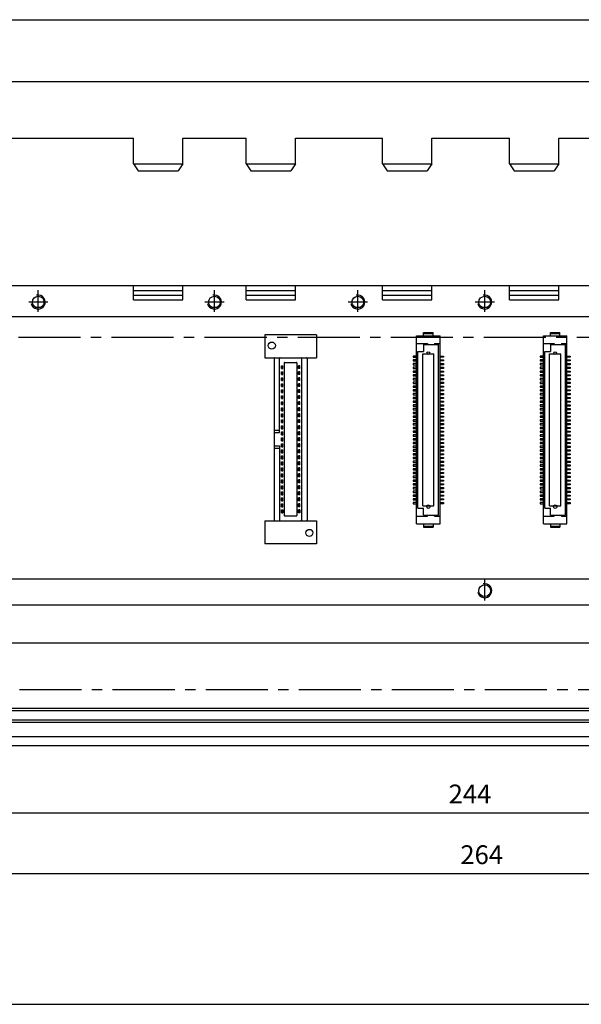
# Model space of a CAD drawing. Extents: x -653 to 2229, y -1455 to -568.
# Drawn here: x 191 to 310, y -998 to -788 of the extents above; entities that cross this region are included whole.
import ezdxf

# ---------------------------------------------------------------- set-up
doc = ezdxf.new("R2010")
doc.units = 0
doc.header["$LTSCALE"] = 23.1
doc.header["$MEASUREMENT"] = 0
doc.linetypes.add('CENTER2', pattern=[28.575, 19.05, -3.175, 3.175, -3.175])
doc.layers.get('0').update_dxf_attribs({"linetype": 'CONTINUOUS'})
for name, color, linetype in [('base-panel', 7, 'CONTINUOUS'), ('CEN', 1, 'CENTER2'), ('dim', 6, 'CONTINUOUS'), ('T', 3, 'CONTINUOUS'), ('커넥터_IO', 30, 'CONTINUOUS'), ('커넥터_POWER', 2, 'CONTINUOUS')]:
    doc.layers.add(name, color=color, linetype=linetype)
doc.styles.add('WHGTXT', font='Gulim.ttf')

msp = doc.modelspace()

# ---------------------------------------------------------------- linework, layer by layer
at = {"color": 7}
for p, q in [((-653.17, -788.21), (580.97, -788.21)), ((-653.17, -997.83), (580.97, -997.83))]:
    msp.add_line(p, q, dxfattribs=at)
at = {"layer": 'base-panel', "color": 7, "linetype": 'Continuous', "ltscale": 0.03}
for p, q in [((421.14, -801.42), (158.14, -801.42)), ((158.14, -813.42), (214.89, -813.42)), ((214.89, -818.92), (214.89, -813.42)), ((225.39, -813.42), (238.89, -813.42)), ((225.39, -818.92), (225.39, -813.42)), ((238.89, -818.92), (238.89, -813.42)), ((249.39, -818.92), (249.39, -813.42)), ((249.39, -813.42), (267.89, -813.42)), ((267.89, -818.92), (267.89, -813.42)), ((278.39, -813.42), (294.89, -813.42)), ((278.39, -818.92), (278.39, -813.42)), ((294.89, -818.92), (294.89, -813.42)), ((305.39, -813.42), (321.89, -813.42)), ((305.39, -818.92), (305.39, -813.42)), ((214.89, -818.92), (225.39, -818.92)), ((214.89, -818.92), (215.89, -820.42)), ((225.39, -818.92), (224.39, -820.42)), ((238.89, -818.92), (249.39, -818.92)), ((238.89, -818.92), (239.89, -820.42)), ((249.39, -818.92), (248.39, -820.42)), ((267.89, -818.92), (278.39, -818.92)), ((267.89, -818.92), (268.89, -820.42)), ((278.39, -818.92), (277.39, -820.42)), ((294.89, -818.92), (305.39, -818.92)), ((294.89, -818.92), (295.89, -820.42)), ((305.39, -818.92), (304.39, -820.42)), ((215.89, -820.42), (224.39, -820.42)), ((239.89, -820.42), (248.39, -820.42)), ((268.89, -820.42), (277.39, -820.42)), ((295.89, -820.42), (304.39, -820.42)), ((158.14, -844.83), (421.14, -844.83)), ((214.89, -847.83), (214.89, -844.83)), ((214.89, -845.83), (225.39, -845.83)), ((214.89, -846.83), (225.39, -846.83)), ((225.39, -847.83), (225.39, -844.83)), ((238.89, -847.83), (238.89, -844.83)), ((238.89, -845.83), (249.39, -845.83)), ((238.89, -846.83), (249.39, -846.83)), ((249.39, -847.83), (249.39, -844.83)), ((267.89, -847.83), (267.89, -844.83)), ((267.89, -845.83), (278.39, -845.83)), ((267.89, -846.83), (278.39, -846.83)), ((278.39, -847.83), (278.39, -844.83)), ((294.89, -847.83), (294.89, -844.83)), ((294.89, -845.83), (305.39, -845.83)), ((294.89, -846.83), (305.39, -846.83)), ((305.39, -847.83), (305.39, -844.83)), ((214.89, -847.83), (225.39, -847.83)), ((238.89, -847.83), (249.39, -847.83)), ((267.89, -847.83), (278.39, -847.83)), ((294.89, -847.83), (305.39, -847.83)), ((194, -849.38), (195.28, -849.38)), ((231.5, -849.38), (232.78, -849.38)), ((262, -849.38), (263.28, -849.38)), ((289, -849.38), (290.28, -849.38)), ((158.14, -851.38), (421.64, -851.38)), ((157.64, -907.28), (421.64, -907.28)), ((157.64, -920.88), (421.64, -920.88)), ((421.64, -934.83), (157.64, -934.83)), ((421.14, -935.33), (158.14, -935.33)), ((421.64, -937.83), (157.64, -937.83)), ((421.14, -937.33), (158.14, -937.33)), ((157.64, -940.83), (421.64, -940.83)), ((421.14, -942.83), (158.14, -942.83))]:
    msp.add_line(p, q, dxfattribs=at)
at = {"layer": 'base-panel', "color": 7, "ltscale": 0.03}
msp.add_line((157.64, -912.78), (421.64, -912.78), dxfattribs=at)
at = {"layer": 'base-panel', "color": 7, "linetype": 'Continuous', "ltscale": 0.03}
for centre in [(194.64, -848.33), (232.14, -848.33), (262.64, -848.33), (289.64, -848.33), (289.64, -909.78)]:
    msp.add_circle(centre, 1.25, dxfattribs=at)
at = {"layer": 'CEN', "color": 7, "ltscale": 0.03}
for p, q in [((194.64, -850.39), (194.64, -845.81)), ((232.14, -850.39), (232.14, -845.81)), ((262.64, -850.39), (262.64, -845.81)), ((289.64, -850.39), (289.64, -845.81)), ((170.64, -855.83), (419.69, -855.83)), ((289.64, -911.84), (289.64, -907.26)), ((170.87, -930.83), (420.41, -930.83))]:
    msp.add_line(p, q, dxfattribs=at)
at = {"layer": 'CEN', "color": 7, "linetype": 'CENTER2', "ltscale": 0.03}
for p, q in [((196.69, -848.33), (192.61, -848.33)), ((234.19, -848.33), (230.11, -848.33)), ((264.69, -848.33), (260.61, -848.33)), ((291.69, -848.33), (287.61, -848.33))]:
    msp.add_line(p, q, dxfattribs=at)
at = {"layer": 'dim', "color": 7}
for p, q in [((157.64, -957.07), (414.64, -957.07)), ((157.64, -970), (419.64, -970))]:
    msp.add_line(p, q, dxfattribs=at)
at = {"layer": 'T', "color": 7, "ltscale": 0.03}
for centre in [(194.64, -848.33), (232.14, -848.33), (262.64, -848.33), (289.64, -848.33), (289.64, -909.78)]:
    msp.add_arc(centre, 1.5, 190.7929, 103.3006, dxfattribs=at)
at = {"layer": '커넥터_IO', "color": 7}
for p, q in [((276.64, -855.53), (276.64, -854.83)), ((276.64, -854.83), (278.64, -854.83)), ((276.64, -855.03), (278.64, -855.03)), ((278.64, -855.53), (278.64, -854.83)), ((303.64, -855.53), (303.64, -854.83)), ((303.64, -854.83), (305.64, -854.83)), ((303.64, -855.03), (305.64, -855.03)), ((305.64, -855.53), (305.64, -854.83)), ((275.14, -895.53), (275.14, -855.53)), ((275.14, -855.53), (280.14, -855.53)), ((275.14, -857.13), (277.44, -857.13)), ((277.44, -857.13), (277.44, -857.38)), ((278.94, -857.13), (278.94, -857.38)), ((278.94, -857.13), (280.14, -857.13)), ((280.14, -895.53), (280.14, -855.53)), ((302.14, -855.53), (307.14, -855.53)), ((302.14, -895.53), (302.14, -855.53)), ((302.14, -857.13), (304.44, -857.13)), ((304.44, -857.13), (304.44, -857.38)), ((305.94, -857.13), (305.94, -857.38)), ((305.94, -857.13), (307.14, -857.13)), ((307.14, -895.53), (307.14, -855.53)), ((275.44, -858.83), (276.64, -858.83)), ((275.44, -892.23), (275.44, -858.83)), ((276.44, -891.68), (276.44, -859.38)), ((276.44, -859.38), (278.84, -859.38)), ((276.64, -857.38), (276.64, -858.83)), ((276.64, -857.38), (277.44, -857.38)), ((277.44, -857.38), (279.84, -857.38)), ((278.84, -891.68), (278.84, -859.38)), ((279.84, -893.68), (279.84, -857.38)), ((302.44, -858.83), (303.64, -858.83)), ((302.44, -892.23), (302.44, -858.83)), ((303.44, -859.38), (305.84, -859.38)), ((303.44, -891.68), (303.44, -859.38)), ((303.64, -857.38), (303.64, -858.83)), ((303.64, -857.38), (304.44, -857.38)), ((304.44, -857.38), (306.84, -857.38)), ((305.84, -891.68), (305.84, -859.38)), ((306.84, -893.68), (306.84, -857.38)), ((275.44, -892.23), (276.64, -892.23)), ((276.44, -891.68), (278.84, -891.68)), ((276.64, -893.68), (276.64, -892.23)), ((302.44, -892.23), (303.64, -892.23)), ((303.44, -891.68), (305.84, -891.68)), ((303.64, -893.68), (303.64, -892.23)), ((275.14, -893.93), (277.44, -893.93)), ((276.64, -893.68), (277.44, -893.68)), ((277.44, -893.93), (277.44, -893.68)), ((277.44, -893.68), (279.84, -893.68)), ((278.94, -893.93), (278.94, -893.68)), ((278.94, -893.93), (280.14, -893.93)), ((302.14, -893.93), (304.44, -893.93)), ((303.64, -893.68), (304.44, -893.68)), ((304.44, -893.68), (306.84, -893.68)), ((304.44, -893.93), (304.44, -893.68)), ((305.94, -893.93), (305.94, -893.68)), ((305.94, -893.93), (307.14, -893.93)), ((275.14, -895.53), (280.14, -895.53)), ((276.64, -895.53), (276.64, -896.23)), ((276.64, -896.03), (278.64, -896.03)), ((276.64, -896.23), (278.64, -896.23)), ((278.64, -895.53), (278.64, -896.23)), ((302.14, -895.53), (307.14, -895.53)), ((303.64, -895.53), (303.64, -896.23)), ((303.64, -896.03), (305.64, -896.03)), ((303.64, -896.23), (305.64, -896.23)), ((305.64, -895.53), (305.64, -896.23))]:
    msp.add_line(p, q, dxfattribs=at)
for points in [[(275.14, -859.81), (274.44, -859.81), (274.44, -860.06), (275.14, -860.06)], [(275.14, -860.61), (274.44, -860.61), (274.44, -860.86), (275.14, -860.86)], [(275.14, -861.41), (274.44, -861.41), (274.44, -861.66), (275.14, -861.66)], [(280.14, -859.81), (280.84, -859.81), (280.84, -860.06), (280.14, -860.06)], [(280.14, -860.61), (280.84, -860.61), (280.84, -860.86), (280.14, -860.86)], [(280.14, -861.41), (280.84, -861.41), (280.84, -861.66), (280.14, -861.66)], [(302.14, -859.81), (301.44, -859.81), (301.44, -860.06), (302.14, -860.06)], [(302.14, -860.61), (301.44, -860.61), (301.44, -860.86), (302.14, -860.86)], [(302.14, -861.41), (301.44, -861.41), (301.44, -861.66), (302.14, -861.66)], [(307.14, -859.81), (307.84, -859.81), (307.84, -860.06), (307.14, -860.06)], [(307.14, -860.61), (307.84, -860.61), (307.84, -860.86), (307.14, -860.86)], [(307.14, -861.41), (307.84, -861.41), (307.84, -861.66), (307.14, -861.66)], [(275.14, -862.21), (274.44, -862.21), (274.44, -862.46), (275.14, -862.46)], [(275.14, -863.01), (274.44, -863.01), (274.44, -863.26), (275.14, -863.26)], [(280.14, -862.21), (280.84, -862.21), (280.84, -862.46), (280.14, -862.46)], [(280.14, -863.01), (280.84, -863.01), (280.84, -863.26), (280.14, -863.26)], [(302.14, -862.21), (301.44, -862.21), (301.44, -862.46), (302.14, -862.46)], [(302.14, -863.01), (301.44, -863.01), (301.44, -863.26), (302.14, -863.26)], [(307.14, -862.21), (307.84, -862.21), (307.84, -862.46), (307.14, -862.46)], [(307.14, -863.01), (307.84, -863.01), (307.84, -863.26), (307.14, -863.26)], [(275.14, -863.81), (274.44, -863.81), (274.44, -864.06), (275.14, -864.06)], [(275.14, -864.61), (274.44, -864.61), (274.44, -864.86), (275.14, -864.86)], [(275.14, -865.41), (274.44, -865.41), (274.44, -865.66), (275.14, -865.66)], [(280.14, -863.81), (280.84, -863.81), (280.84, -864.06), (280.14, -864.06)], [(280.14, -864.61), (280.84, -864.61), (280.84, -864.86), (280.14, -864.86)], [(280.14, -865.41), (280.84, -865.41), (280.84, -865.66), (280.14, -865.66)], [(302.14, -863.81), (301.44, -863.81), (301.44, -864.06), (302.14, -864.06)], [(302.14, -864.61), (301.44, -864.61), (301.44, -864.86), (302.14, -864.86)], [(302.14, -865.41), (301.44, -865.41), (301.44, -865.66), (302.14, -865.66)], [(307.14, -863.81), (307.84, -863.81), (307.84, -864.06), (307.14, -864.06)], [(307.14, -864.61), (307.84, -864.61), (307.84, -864.86), (307.14, -864.86)], [(307.14, -865.41), (307.84, -865.41), (307.84, -865.66), (307.14, -865.66)], [(275.14, -866.21), (274.44, -866.21), (274.44, -866.46), (275.14, -866.46)], [(275.14, -867.01), (274.44, -867.01), (274.44, -867.26), (275.14, -867.26)], [(275.14, -867.81), (274.44, -867.81), (274.44, -868.06), (275.14, -868.06)], [(280.14, -866.21), (280.84, -866.21), (280.84, -866.46), (280.14, -866.46)], [(280.14, -867.01), (280.84, -867.01), (280.84, -867.26), (280.14, -867.26)], [(280.14, -867.81), (280.84, -867.81), (280.84, -868.06), (280.14, -868.06)], [(302.14, -866.21), (301.44, -866.21), (301.44, -866.46), (302.14, -866.46)], [(302.14, -867.01), (301.44, -867.01), (301.44, -867.26), (302.14, -867.26)], [(302.14, -867.81), (301.44, -867.81), (301.44, -868.06), (302.14, -868.06)], [(307.14, -866.21), (307.84, -866.21), (307.84, -866.46), (307.14, -866.46)], [(307.14, -867.01), (307.84, -867.01), (307.84, -867.26), (307.14, -867.26)], [(307.14, -867.81), (307.84, -867.81), (307.84, -868.06), (307.14, -868.06)], [(275.14, -868.61), (274.44, -868.61), (274.44, -868.86), (275.14, -868.86)], [(275.14, -869.41), (274.44, -869.41), (274.44, -869.66), (275.14, -869.66)], [(280.14, -868.61), (280.84, -868.61), (280.84, -868.86), (280.14, -868.86)], [(280.14, -869.41), (280.84, -869.41), (280.84, -869.66), (280.14, -869.66)], [(302.14, -868.61), (301.44, -868.61), (301.44, -868.86), (302.14, -868.86)], [(302.14, -869.41), (301.44, -869.41), (301.44, -869.66), (302.14, -869.66)], [(307.14, -868.61), (307.84, -868.61), (307.84, -868.86), (307.14, -868.86)], [(307.14, -869.41), (307.84, -869.41), (307.84, -869.66), (307.14, -869.66)], [(275.14, -870.21), (274.44, -870.21), (274.44, -870.46), (275.14, -870.46)], [(275.14, -871.01), (274.44, -871.01), (274.44, -871.26), (275.14, -871.26)], [(275.14, -871.81), (274.44, -871.81), (274.44, -872.06), (275.14, -872.06)], [(280.14, -870.21), (280.84, -870.21), (280.84, -870.46), (280.14, -870.46)], [(280.14, -871.01), (280.84, -871.01), (280.84, -871.26), (280.14, -871.26)], [(280.14, -871.81), (280.84, -871.81), (280.84, -872.06), (280.14, -872.06)], [(302.14, -870.21), (301.44, -870.21), (301.44, -870.46), (302.14, -870.46)], [(302.14, -871.01), (301.44, -871.01), (301.44, -871.26), (302.14, -871.26)], [(302.14, -871.81), (301.44, -871.81), (301.44, -872.06), (302.14, -872.06)], [(307.14, -870.21), (307.84, -870.21), (307.84, -870.46), (307.14, -870.46)], [(307.14, -871.01), (307.84, -871.01), (307.84, -871.26), (307.14, -871.26)], [(307.14, -871.81), (307.84, -871.81), (307.84, -872.06), (307.14, -872.06)], [(275.14, -872.61), (274.44, -872.61), (274.44, -872.86), (275.14, -872.86)], [(275.14, -873.41), (274.44, -873.41), (274.44, -873.66), (275.14, -873.66)], [(280.14, -872.61), (280.84, -872.61), (280.84, -872.86), (280.14, -872.86)], [(280.14, -873.41), (280.84, -873.41), (280.84, -873.66), (280.14, -873.66)], [(302.14, -872.61), (301.44, -872.61), (301.44, -872.86), (302.14, -872.86)], [(302.14, -873.41), (301.44, -873.41), (301.44, -873.66), (302.14, -873.66)], [(307.14, -872.61), (307.84, -872.61), (307.84, -872.86), (307.14, -872.86)], [(307.14, -873.41), (307.84, -873.41), (307.84, -873.66), (307.14, -873.66)], [(275.14, -874.21), (274.44, -874.21), (274.44, -874.46), (275.14, -874.46)], [(275.14, -875.01), (274.44, -875.01), (274.44, -875.26), (275.14, -875.26)], [(275.14, -875.81), (274.44, -875.81), (274.44, -876.06), (275.14, -876.06)], [(280.14, -874.21), (280.84, -874.21), (280.84, -874.46), (280.14, -874.46)], [(280.14, -875.01), (280.84, -875.01), (280.84, -875.26), (280.14, -875.26)], [(280.14, -875.81), (280.84, -875.81), (280.84, -876.06), (280.14, -876.06)], [(302.14, -874.21), (301.44, -874.21), (301.44, -874.46), (302.14, -874.46)], [(302.14, -875.01), (301.44, -875.01), (301.44, -875.26), (302.14, -875.26)], [(302.14, -875.81), (301.44, -875.81), (301.44, -876.06), (302.14, -876.06)], [(307.14, -874.21), (307.84, -874.21), (307.84, -874.46), (307.14, -874.46)], [(307.14, -875.01), (307.84, -875.01), (307.84, -875.26), (307.14, -875.26)], [(307.14, -875.81), (307.84, -875.81), (307.84, -876.06), (307.14, -876.06)], [(275.14, -876.61), (274.44, -876.61), (274.44, -876.86), (275.14, -876.86)], [(275.14, -877.41), (274.44, -877.41), (274.44, -877.66), (275.14, -877.66)], [(275.14, -878.21), (274.44, -878.21), (274.44, -878.46), (275.14, -878.46)], [(280.14, -876.61), (280.84, -876.61), (280.84, -876.86), (280.14, -876.86)], [(280.14, -877.41), (280.84, -877.41), (280.84, -877.66), (280.14, -877.66)], [(280.14, -878.21), (280.84, -878.21), (280.84, -878.46), (280.14, -878.46)], [(302.14, -876.61), (301.44, -876.61), (301.44, -876.86), (302.14, -876.86)], [(302.14, -877.41), (301.44, -877.41), (301.44, -877.66), (302.14, -877.66)], [(302.14, -878.21), (301.44, -878.21), (301.44, -878.46), (302.14, -878.46)], [(307.14, -876.61), (307.84, -876.61), (307.84, -876.86), (307.14, -876.86)], [(307.14, -877.41), (307.84, -877.41), (307.84, -877.66), (307.14, -877.66)], [(307.14, -878.21), (307.84, -878.21), (307.84, -878.46), (307.14, -878.46)], [(275.14, -879.01), (274.44, -879.01), (274.44, -879.26), (275.14, -879.26)], [(275.14, -879.81), (274.44, -879.81), (274.44, -880.06), (275.14, -880.06)], [(280.14, -879.01), (280.84, -879.01), (280.84, -879.26), (280.14, -879.26)], [(280.14, -879.81), (280.84, -879.81), (280.84, -880.06), (280.14, -880.06)], [(302.14, -879.01), (301.44, -879.01), (301.44, -879.26), (302.14, -879.26)], [(302.14, -879.81), (301.44, -879.81), (301.44, -880.06), (302.14, -880.06)], [(307.14, -879.01), (307.84, -879.01), (307.84, -879.26), (307.14, -879.26)], [(307.14, -879.81), (307.84, -879.81), (307.84, -880.06), (307.14, -880.06)], [(275.14, -880.61), (274.44, -880.61), (274.44, -880.86), (275.14, -880.86)], [(275.14, -881.41), (274.44, -881.41), (274.44, -881.66), (275.14, -881.66)], [(275.14, -882.21), (274.44, -882.21), (274.44, -882.46), (275.14, -882.46)], [(280.14, -880.61), (280.84, -880.61), (280.84, -880.86), (280.14, -880.86)], [(280.14, -881.41), (280.84, -881.41), (280.84, -881.66), (280.14, -881.66)], [(280.14, -882.21), (280.84, -882.21), (280.84, -882.46), (280.14, -882.46)], [(302.14, -880.61), (301.44, -880.61), (301.44, -880.86), (302.14, -880.86)], [(302.14, -881.41), (301.44, -881.41), (301.44, -881.66), (302.14, -881.66)], [(302.14, -882.21), (301.44, -882.21), (301.44, -882.46), (302.14, -882.46)], [(307.14, -880.61), (307.84, -880.61), (307.84, -880.86), (307.14, -880.86)], [(307.14, -881.41), (307.84, -881.41), (307.84, -881.66), (307.14, -881.66)], [(307.14, -882.21), (307.84, -882.21), (307.84, -882.46), (307.14, -882.46)], [(275.14, -883.01), (274.44, -883.01), (274.44, -883.26), (275.14, -883.26)], [(275.14, -883.81), (274.44, -883.81), (274.44, -884.06), (275.14, -884.06)], [(280.14, -883.01), (280.84, -883.01), (280.84, -883.26), (280.14, -883.26)], [(280.14, -883.81), (280.84, -883.81), (280.84, -884.06), (280.14, -884.06)], [(302.14, -883.01), (301.44, -883.01), (301.44, -883.26), (302.14, -883.26)], [(302.14, -883.81), (301.44, -883.81), (301.44, -884.06), (302.14, -884.06)], [(307.14, -883.01), (307.84, -883.01), (307.84, -883.26), (307.14, -883.26)], [(307.14, -883.81), (307.84, -883.81), (307.84, -884.06), (307.14, -884.06)], [(275.14, -884.61), (274.44, -884.61), (274.44, -884.86), (275.14, -884.86)], [(275.14, -885.41), (274.44, -885.41), (274.44, -885.66), (275.14, -885.66)], [(275.14, -886.21), (274.44, -886.21), (274.44, -886.46), (275.14, -886.46)], [(280.14, -884.61), (280.84, -884.61), (280.84, -884.86), (280.14, -884.86)], [(280.14, -885.41), (280.84, -885.41), (280.84, -885.66), (280.14, -885.66)], [(280.14, -886.21), (280.84, -886.21), (280.84, -886.46), (280.14, -886.46)], [(302.14, -884.61), (301.44, -884.61), (301.44, -884.86), (302.14, -884.86)], [(302.14, -885.41), (301.44, -885.41), (301.44, -885.66), (302.14, -885.66)], [(302.14, -886.21), (301.44, -886.21), (301.44, -886.46), (302.14, -886.46)], [(307.14, -884.61), (307.84, -884.61), (307.84, -884.86), (307.14, -884.86)], [(307.14, -885.41), (307.84, -885.41), (307.84, -885.66), (307.14, -885.66)], [(307.14, -886.21), (307.84, -886.21), (307.84, -886.46), (307.14, -886.46)], [(275.14, -887.01), (274.44, -887.01), (274.44, -887.26), (275.14, -887.26)], [(275.14, -887.81), (274.44, -887.81), (274.44, -888.06), (275.14, -888.06)], [(275.14, -888.61), (274.44, -888.61), (274.44, -888.86), (275.14, -888.86)], [(280.14, -887.01), (280.84, -887.01), (280.84, -887.26), (280.14, -887.26)], [(280.14, -887.81), (280.84, -887.81), (280.84, -888.06), (280.14, -888.06)], [(280.14, -888.61), (280.84, -888.61), (280.84, -888.86), (280.14, -888.86)], [(302.14, -887.01), (301.44, -887.01), (301.44, -887.26), (302.14, -887.26)], [(302.14, -887.81), (301.44, -887.81), (301.44, -888.06), (302.14, -888.06)], [(302.14, -888.61), (301.44, -888.61), (301.44, -888.86), (302.14, -888.86)], [(307.14, -887.01), (307.84, -887.01), (307.84, -887.26), (307.14, -887.26)], [(307.14, -887.81), (307.84, -887.81), (307.84, -888.06), (307.14, -888.06)], [(307.14, -888.61), (307.84, -888.61), (307.84, -888.86), (307.14, -888.86)], [(275.14, -889.41), (274.44, -889.41), (274.44, -889.66), (275.14, -889.66)], [(275.14, -890.21), (274.44, -890.21), (274.44, -890.46), (275.14, -890.46)], [(280.14, -889.41), (280.84, -889.41), (280.84, -889.66), (280.14, -889.66)], [(280.14, -890.21), (280.84, -890.21), (280.84, -890.46), (280.14, -890.46)], [(302.14, -889.41), (301.44, -889.41), (301.44, -889.66), (302.14, -889.66)], [(302.14, -890.21), (301.44, -890.21), (301.44, -890.46), (302.14, -890.46)], [(307.14, -889.41), (307.84, -889.41), (307.84, -889.66), (307.14, -889.66)], [(307.14, -890.21), (307.84, -890.21), (307.84, -890.46), (307.14, -890.46)], [(275.14, -891.01), (274.44, -891.01), (274.44, -891.26), (275.14, -891.26)], [(280.14, -891.01), (280.84, -891.01), (280.84, -891.26), (280.14, -891.26)], [(302.14, -891.01), (301.44, -891.01), (301.44, -891.26), (302.14, -891.26)], [(307.14, -891.01), (307.84, -891.01), (307.84, -891.26), (307.14, -891.26)]]:
    msp.add_lwpolyline(points, close=True, dxfattribs=at)
for centre, radius in [((277.64, -859.18), 0.29), ((304.64, -859.18), 0.29), ((277.64, -891.88), 0.39), ((304.64, -891.88), 0.39)]:
    msp.add_circle(centre, radius, dxfattribs=at)
at = {"layer": '커넥터_POWER', "color": 7}
for p, q in [((242.84, -855.29), (242.84, -860.19)), ((253.84, -855.29), (242.84, -855.29)), ((253.84, -855.29), (253.84, -860.19)), ((242.84, -860.19), (244.84, -860.19)), ((244.84, -860.19), (253.84, -860.19)), ((244.84, -860.19), (244.84, -894.87)), ((245.99, -876.13), (245.99, -860.29)), ((246.09, -860.19), (250.59, -860.19)), ((246.99, -861.29), (246.99, -893.77)), ((247.09, -861.19), (249.59, -861.19)), ((249.69, -861.29), (249.69, -893.77)), ((250.69, -860.29), (250.69, -894.77)), ((251.84, -860.19), (251.84, -894.87)), ((246.39, -861.89), (246.68, -861.89)), ((246.39, -862.49), (246.39, -861.89)), ((246.39, -862.49), (246.68, -862.49)), ((246.39, -863.77), (246.39, -863.17)), ((246.39, -863.17), (246.68, -863.17)), ((246.68, -862.49), (246.68, -861.89)), ((246.68, -863.77), (246.68, -863.17)), ((250, -862.49), (250, -861.89)), ((250.28, -861.89), (250, -861.89)), ((250.28, -862.49), (250, -862.49)), ((250, -863.77), (250, -863.17)), ((250.28, -863.17), (250, -863.17)), ((250.28, -862.49), (250.28, -861.89)), ((250.28, -863.77), (250.28, -863.17)), ((246.39, -863.77), (246.68, -863.77)), ((246.39, -865.05), (246.39, -864.45)), ((246.39, -864.45), (246.68, -864.45)), ((246.39, -865.05), (246.68, -865.05)), ((246.39, -866.33), (246.39, -865.73)), ((246.39, -865.73), (246.68, -865.73)), ((246.68, -865.05), (246.68, -864.45)), ((246.68, -866.33), (246.68, -865.73)), ((250.28, -863.77), (250, -863.77)), ((250.28, -864.45), (250, -864.45)), ((250, -865.05), (250, -864.45)), ((250.28, -865.05), (250, -865.05)), ((250.28, -865.73), (250, -865.73)), ((250, -866.33), (250, -865.73)), ((250.28, -865.05), (250.28, -864.45)), ((250.28, -866.33), (250.28, -865.73)), ((246.39, -866.33), (246.68, -866.33)), ((246.39, -867.61), (246.39, -867.01)), ((246.39, -867.01), (246.68, -867.01)), ((246.39, -867.61), (246.68, -867.61)), ((246.68, -867.61), (246.68, -867.01)), ((250.28, -866.33), (250, -866.33)), ((250.28, -867.01), (250, -867.01)), ((250, -867.61), (250, -867.01)), ((250.28, -867.61), (250, -867.61)), ((250.28, -867.61), (250.28, -867.01)), ((246.39, -868.89), (246.39, -868.29)), ((246.39, -868.29), (246.68, -868.29)), ((246.39, -868.89), (246.68, -868.89)), ((246.39, -870.17), (246.39, -869.57)), ((246.39, -869.57), (246.68, -869.57)), ((246.68, -868.89), (246.68, -868.29)), ((246.68, -870.17), (246.68, -869.57)), ((250.28, -868.29), (250, -868.29)), ((250, -868.89), (250, -868.29)), ((250.28, -868.89), (250, -868.89)), ((250.28, -869.57), (250, -869.57)), ((250, -870.17), (250, -869.57)), ((250.28, -868.89), (250.28, -868.29)), ((250.28, -870.17), (250.28, -869.57)), ((246.39, -870.17), (246.68, -870.17)), ((246.39, -871.45), (246.39, -870.85)), ((246.39, -870.85), (246.68, -870.85)), ((246.39, -871.45), (246.68, -871.45)), ((246.68, -871.45), (246.68, -870.85)), ((250.28, -870.17), (250, -870.17)), ((250.28, -870.85), (250, -870.85)), ((250, -871.45), (250, -870.85)), ((250.28, -871.45), (250, -871.45)), ((250.28, -871.45), (250.28, -870.85)), ((246.39, -872.13), (246.68, -872.13)), ((246.39, -872.73), (246.39, -872.13)), ((246.39, -872.73), (246.68, -872.73)), ((246.39, -874), (246.39, -873.4)), ((246.39, -873.4), (246.68, -873.4)), ((246.39, -874), (246.68, -874)), ((246.68, -872.73), (246.68, -872.13)), ((246.68, -874), (246.68, -873.4)), ((250.28, -872.13), (250, -872.13)), ((250, -872.73), (250, -872.13)), ((250.28, -872.73), (250, -872.73)), ((250.28, -873.4), (250, -873.4)), ((250, -874), (250, -873.4)), ((250.28, -874), (250, -874)), ((250.28, -872.73), (250.28, -872.13)), ((250.28, -874), (250.28, -873.4)), ((244.84, -875.63), (245.99, -875.63)), ((244.84, -876.13), (245.99, -876.13)), ((246.39, -875.28), (246.39, -874.68)), ((246.39, -874.68), (246.68, -874.68)), ((246.39, -875.28), (246.68, -875.28)), ((246.39, -876.56), (246.39, -875.96)), ((246.39, -875.96), (246.68, -875.96)), ((246.68, -875.28), (246.68, -874.68)), ((246.68, -876.56), (246.68, -875.96)), ((250.28, -874.68), (250, -874.68)), ((250, -875.28), (250, -874.68)), ((250.28, -875.28), (250, -875.28)), ((250.28, -875.96), (250, -875.96)), ((250, -876.56), (250, -875.96)), ((250.28, -875.28), (250.28, -874.68)), ((250.28, -876.56), (250.28, -875.96)), ((246.39, -876.56), (246.68, -876.56)), ((246.39, -877.84), (246.39, -877.24)), ((246.39, -877.24), (246.68, -877.24)), ((246.39, -877.84), (246.68, -877.84)), ((246.68, -877.84), (246.68, -877.24)), ((250.28, -876.56), (250, -876.56)), ((250.28, -877.24), (250, -877.24)), ((250, -877.84), (250, -877.24)), ((250.28, -877.84), (250, -877.84)), ((250.28, -877.84), (250.28, -877.24)), ((244.84, -878.93), (245.99, -878.93)), ((244.84, -879.43), (245.99, -879.43)), ((245.99, -878.93), (245.99, -894.77)), ((246.39, -879.12), (246.39, -878.52)), ((246.39, -878.52), (246.68, -878.52)), ((246.39, -879.12), (246.68, -879.12)), ((246.39, -880.4), (246.39, -879.8)), ((246.39, -879.8), (246.68, -879.8)), ((246.39, -880.4), (246.68, -880.4)), ((246.68, -879.12), (246.68, -878.52)), ((246.68, -880.4), (246.68, -879.8)), ((250.28, -878.52), (250, -878.52)), ((250, -879.12), (250, -878.52)), ((250.28, -879.12), (250, -879.12)), ((250.28, -879.8), (250, -879.8)), ((250, -880.4), (250, -879.8)), ((250.28, -880.4), (250, -880.4)), ((250.28, -879.12), (250.28, -878.52)), ((250.28, -880.4), (250.28, -879.8)), ((246.39, -881.68), (246.39, -881.08)), ((246.39, -881.08), (246.68, -881.08)), ((246.39, -881.68), (246.68, -881.68)), ((246.39, -882.96), (246.39, -882.36)), ((246.39, -882.36), (246.68, -882.36)), ((246.68, -881.68), (246.68, -881.08)), ((246.68, -882.96), (246.68, -882.36)), ((250.28, -881.08), (250, -881.08)), ((250, -881.68), (250, -881.08)), ((250.28, -881.68), (250, -881.68)), ((250.28, -882.36), (250, -882.36)), ((250, -882.96), (250, -882.36)), ((250.28, -881.68), (250.28, -881.08)), ((250.28, -882.96), (250.28, -882.36)), ((246.39, -882.96), (246.68, -882.96)), ((246.39, -884.24), (246.39, -883.64)), ((246.39, -883.64), (246.68, -883.64)), ((246.39, -884.24), (246.68, -884.24)), ((246.68, -884.24), (246.68, -883.64)), ((250.28, -882.96), (250, -882.96)), ((250.28, -883.64), (250, -883.64)), ((250, -884.24), (250, -883.64)), ((250.28, -884.24), (250, -884.24)), ((250.28, -884.24), (250.28, -883.64)), ((246.39, -885.52), (246.39, -884.92)), ((246.39, -884.92), (246.68, -884.92)), ((246.39, -885.52), (246.68, -885.52)), ((246.39, -886.79), (246.39, -886.19)), ((246.39, -886.19), (246.68, -886.19)), ((246.68, -885.52), (246.68, -884.92)), ((246.68, -886.79), (246.68, -886.19)), ((250.28, -884.92), (250, -884.92)), ((250, -885.52), (250, -884.92)), ((250.28, -885.52), (250, -885.52)), ((250.28, -886.19), (250, -886.19)), ((250, -886.79), (250, -886.19)), ((250.28, -885.52), (250.28, -884.92)), ((250.28, -886.79), (250.28, -886.19)), ((246.39, -886.79), (246.68, -886.79)), ((246.39, -888.07), (246.39, -887.47)), ((246.39, -887.47), (246.68, -887.47)), ((246.39, -888.07), (246.68, -888.07)), ((246.39, -889.35), (246.39, -888.75)), ((246.39, -888.75), (246.68, -888.75)), ((246.68, -888.07), (246.68, -887.47)), ((246.68, -889.35), (246.68, -888.75)), ((250.28, -886.79), (250, -886.79)), ((250.28, -887.47), (250, -887.47)), ((250, -888.07), (250, -887.47)), ((250.28, -888.07), (250, -888.07)), ((250.28, -888.75), (250, -888.75)), ((250, -889.35), (250, -888.75)), ((250.28, -888.07), (250.28, -887.47)), ((250.28, -889.35), (250.28, -888.75)), ((246.39, -889.35), (246.68, -889.35)), ((246.39, -890.63), (246.39, -890.03)), ((246.39, -890.03), (246.68, -890.03)), ((246.39, -890.63), (246.68, -890.63)), ((246.68, -890.63), (246.68, -890.03)), ((250.28, -889.35), (250, -889.35)), ((250.28, -890.03), (250, -890.03)), ((250, -890.63), (250, -890.03)), ((250.28, -890.63), (250, -890.63)), ((250.28, -890.63), (250.28, -890.03)), ((246.39, -891.91), (246.39, -891.31)), ((246.39, -891.31), (246.68, -891.31)), ((246.39, -891.91), (246.68, -891.91)), ((246.39, -892.57), (246.39, -893.17)), ((246.39, -892.57), (246.68, -892.57)), ((246.39, -893.19), (246.39, -892.59)), ((246.39, -892.59), (246.68, -892.59)), ((246.68, -891.91), (246.68, -891.31)), ((246.68, -892.57), (246.68, -893.17)), ((246.68, -893.19), (246.68, -892.59)), ((250.28, -891.31), (250, -891.31)), ((250, -891.91), (250, -891.31)), ((250.28, -891.91), (250, -891.91)), ((250.28, -892.57), (250, -892.57)), ((250, -892.57), (250, -893.17)), ((250.28, -892.59), (250, -892.59)), ((250, -893.19), (250, -892.59)), ((250.28, -891.91), (250.28, -891.31)), ((250.28, -892.57), (250.28, -893.17)), ((250.28, -893.19), (250.28, -892.59)), ((242.84, -894.87), (242.84, -899.77)), ((242.84, -894.87), (244.84, -894.87)), ((244.84, -894.87), (253.84, -894.87)), ((246.09, -894.87), (250.59, -894.87)), ((246.39, -893.17), (246.68, -893.17)), ((246.39, -893.19), (246.68, -893.19)), ((247.09, -893.87), (249.59, -893.87)), ((250.28, -893.17), (250, -893.17)), ((250.28, -893.19), (250, -893.19)), ((253.84, -894.87), (253.84, -899.77)), ((253.84, -899.77), (242.84, -899.77))]:
    msp.add_line(p, q, dxfattribs=at)
for centre in [(244.34, -857.59), (252.34, -897.47)]:
    msp.add_circle(centre, 0.75, dxfattribs=at)
for centre, start, end in [((244.94, -860.29), 90, 180), ((246.09, -860.29), 90, 180), ((247.09, -861.29), 90, 180), ((249.59, -861.29), 0, 90), ((250.59, -860.29), 0, 90), ((251.74, -860.29), 0, 90), ((244.94, -894.77), 180, 270), ((246.09, -894.77), 180, 270), ((247.09, -893.77), 180, 270), ((249.59, -893.77), 270, 0), ((250.59, -894.77), 270, 0), ((251.74, -894.77), 270, 0)]:
    msp.add_arc(centre, 0.1, start, end, dxfattribs=at)

# ---------------------------------------------------------------- texts
at = {"layer": 'dim', "color": 7, "char_height": 4, "attachment_point": 5, "style": 'WHGTXT'}
for s, insert in [('244', (286.5, -953.57)), ('264', (289, -966.5))]:
    msp.add_mtext(s, dxfattribs=dict(at, insert=insert))

doc.saveas('drawing.dxf')
